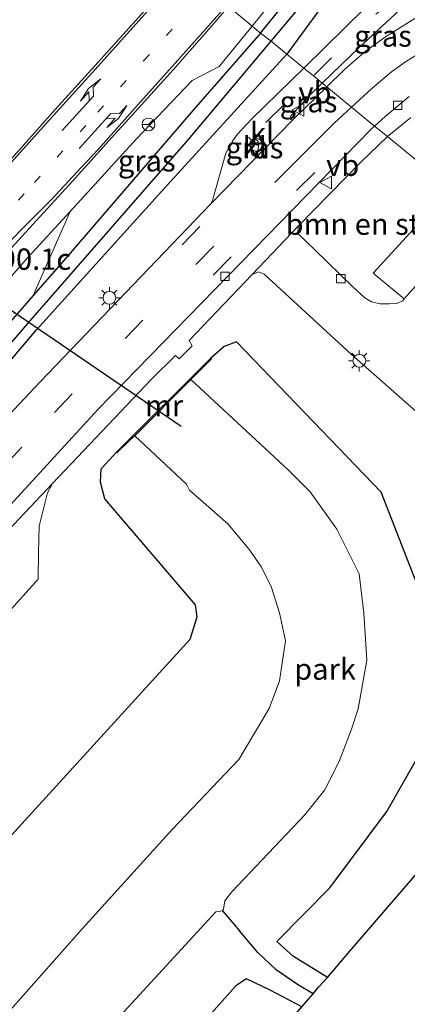
# Model space of a CAD drawing. Units: metres. Extents: x 90000 to 100001, y 393749 to 400001.
# Drawn here: x 92248 to 92293, y 394287 to 394402 of the extents above; entities that cross this region are included whole.
import ezdxf
from ezdxf.enums import TextEntityAlignment as Align

# ---------------------------------------------------------------- set-up
doc = ezdxf.new("R2010")
doc.units = ezdxf.units.M
doc.linetypes.add('VW-1-3_STREEP', pattern=[4, 1, -3])
doc.linetypes.add('VW-3-9_STREEP', pattern=[12, 3, -9])
doc.layers.get('0').update_dxf_attribs({"lineweight": 25})
for name, color, linetype, lineweight in [('B-ME-AM-KILOMETR-S-B1', 7, 'Continuous', 18), ('B-ME-GR-BOMENSTRUIKEN-GV-B6', 93, 'Continuous', 18), ('B-ME-GR-BOOM-GV-B6', 93, 'Continuous', 18), ('B-ME-GW-INSTEEKWATERGANG-L-B1', 10, 'Continuous', 25), ('B-ME-GW-KRUINLIJN-L-B1', 93, 'Continuous', 18), ('B-ME-GW-WATERGANG-GREPPEL-L-B1', 10, 'Continuous', 25), ('B-ME-IE-GRASLAND-GV-B6', 93, 'Continuous', 18), ('B-ME-IE-GRONDWERKLIJN-GROND_INGERICHT-GV-B6', 253, 'Continuous', 18), ('B-ME-IE-HULPGEOMETRIE-L-B1', 53, 'Continuous', 18), ('B-ME-IE-MEUBILAIR_WEGMEUBILAIR-LICHTMAST-S-B1', 8, 'Continuous', 18), ('B-ME-KG-KADASTRAAL-OPNAMEDTMGRENS-L-B1', 10, 'Continuous', 25), ('B-ME-KW-DUIKER-L-B1', 10, 'Continuous', 25), ('B-ME-MW-MUUR-GV-B6', 8, 'IE-TERREINAFSCHEIDING-KUNSTMATIG', 18), ('B-ME-OG-WATER-GV-B6', 153, 'Continuous', 18), ('B-ME-VH-VERH_SOORT-BETON-OVERIG-GV-B6', 8, 'IE-TERREINAFSCHEIDING-NATUURLIJK-HOUTWAL', 18), ('B-ME-VH-VERH_SOORT-BITUMEN-GV-B6', 8, 'IE-TERREINAFSCHEIDING-NATUURLIJK-HOUTWAL', 18), ('B-ME-VH-VERH_SOORT-KLINKERS-GV-B6', 8, 'IE-TERREINAFSCHEIDING-NATUURLIJK-HOUTWAL', 18), ('B-ME-VH-VERH_SOORT-TEGELS-GV-B6', 8, 'Continuous', 18), ('B-ME-VV-KOLK-S-B1', 8, 'Continuous', 18), ('B-ME-VW-MARKERING-13STREEP-045-L-B1', 255, 'VW-1-3_STREEP', 18), ('B-ME-VW-MARKERING-39STREEP-015-L-B1', 255, 'VW-3-9_STREEP', 18), ('B-ME-VW-MARKERING-PIJLLI750-S-B1', 7, 'Continuous', 18), ('B-ME-VW-MARKERING-PIJLRE750-S-B1', 7, 'Continuous', 18), ('B-ME-VW-MARKERING-STREEP-015-L-B1', 7, 'Continuous', 18), ('B-ME-VW-MEUBILAIR_WEGMEUBILAIR-RONA-S-B1', 8, 'Continuous', 18), ('B-ME-VW-MEUBILAIR_WEGMEUBILAIR-VERKEERSBORD-S-B1', 8, 'Continuous', 18)]:
    doc.layers.add(name, color=color, linetype=linetype, lineweight=lineweight)
doc.styles.add('NLCS-ISO', font='NLCS-ISO.TTF')
doc.linetypes.add('IE-TERREINAFSCHEIDING-KUNSTMATIG', pattern='A,4,[82,NLCS.SHX,S=0.75,R=90,X=0,Y=0],4,-2', length=10)
doc.linetypes.add('IE-TERREINAFSCHEIDING-NATUURLIJK-HOUTWAL', pattern='A,7,-1.5,[67,NLCS.SHX,S=0.75,R=45,X=0,Y=0],-1.5,7,-1.5,[70,NLCS.SHX,S=0.75,R=0,X=0,Y=0],-1.5', length=20)

# ---------------------------------------------------------------- blocks, each defined once
blk = doc.blocks.new('verkeersbord')
for p, q in [((0, 0.75), (-0.75, -0.625)), ((0.75, -0.625), (0, 0.75)), ((-0.75, -0.625), (0.75, -0.625))]:
    blk.add_line(p, q)
blk = doc.blocks.new('wegwijzer')
for q in [(-0.53, -0.53), (0, 0.75), (0.53, -0.53)]:
    blk.add_line((0, 0), q)
blk.add_circle((0, 0), 0.75)
blk = doc.blocks.new('kolk')
blk.add_lwpolyline([(-0.5, -0.5), (0.5, -0.5), (0.5, 0.5), (-0.5, 0.5)], close=True)
blk = doc.blocks.new('lantaarnpaal')
for p, q in [((0, 0.75), (0, 1.25)), ((-0.75, 0), (-1.25, 0)), ((-0.88, 0.88), (-0.53, 0.53)), ((0.53, 0.53), (0.88, 0.88)), ((0.75, 0), (1.25, 0)), ((-0.53, -0.53), (-0.88, -0.88)), ((0, -0.75), (0, -1.25)), ((0.53, -0.53), (0.88, -0.88))]:
    blk.add_line(p, q)
blk.add_circle((0, 0), 0.75)
blk = doc.blocks.new('pijll')
for p, q in [((0, 0, 0.1), (5.45, 0, 0.1)), ((5.7, 1.05, 0.1), (4, 0.75, 0.1)), ((4, 0.75, 0.1), (5.45, 0.75, 0.1)), ((5.45, 0.75, 0.1), (4.7, 0, 0.1)), ((6.2, 0.75, 0.1), (5.45, 0, 0.1)), ((7.5, 0.75, 0.1), (5.7, 1.05, 0.1)), ((7.5, 0.75, 0.1), (6.2, 0.75, 0.1))]:
    blk.add_line(p, q)
blk = doc.blocks.new('pijlr')
for p, q in [((0, 0, 0.1), (5.45, 0, 0.1)), ((5.45, -0.75, 0.1), (4.7, 0, 0.1)), ((6.2, -0.75, 0.1), (5.45, 0, 0.1)), ((4, -0.75, 0.1), (5.45, -0.75, 0.1)), ((5.7, -1.05, 0.1), (4, -0.75, 0.1)), ((7.5, -0.75, 0.1), (5.7, -1.05, 0.1)), ((7.5, -0.75, 0.1), (6.2, -0.75, 0.1))]:
    blk.add_line(p, q)

msp = doc.modelspace()

# ---------------------------------------------------------------- linework, layer by layer
at = {"layer": 'B-ME-GR-BOMENSTRUIKEN-GV-B6'}
for points in [[(92298.316, 394382.491, 5.339), (92290.885, 394388.587, 5.293), (92293.64, 394390.841, 5.176)], [(92290.885, 394388.587, 5.293), (92298.316, 394382.491, 5.339), (92289.221, 394372.577, 5.351), (92292.861, 394369.543, 5.306), (92292.702, 394369.331, 5.333), (92291.971, 394369.002, 5.36), (92291.107, 394368.968, 5.36), (92290.037, 394368.991, 5.366), (92289.037, 394369.196, 5.354), (92288.246, 394369.663, 5.342), (92286.813, 394371.007, 5.336), (92282.385, 394375.315, 5.288), (92280.332, 394377.25, 5.29), (92280.479, 394378.138, 5.29), (92287.771, 394385.588, 5.255), (92290.885, 394388.587, 5.293)]]:
    msp.add_polyline3d(points, dxfattribs=at)
at = {"layer": 'B-ME-GR-BOOM-GV-B6'}
msp.add_polyline3d([(92144.561, 394253.919, 8.854), (92166.496, 394280.855, 8.575), (92189.438, 394307.77, 8.175), (92203.736, 394323.204, 7.7), (92215.437, 394336.963, 7.551), (92224.917, 394347.76, 7.205), (92238.221, 394362.426, 7.042), (92248.729, 394374.418, 6.84), (92253.669, 394379.812, 6.675), (92249.333, 394369.951, 5.693), (92241.164, 394360.599, 5.774), (92230.598, 394348.228, 5.808), (92215.413, 394330.058, 5.917), (92201.961, 394314.504, 6.038), (92186.565, 394296.544, 6.272), (92173.926, 394281.659, 6.282), (92172.881, 394280.111, 6.288), (92172.238, 394279.628, 6.515), (92172.102, 394278.66, 6.515), (92170.798, 394276.255, 6.425), (92164.919, 394268.369, 6.398), (92152.263, 394253.255, 6.548)], dxfattribs=at)
at = {"layer": 'B-ME-GW-INSTEEKWATERGANG-L-B1'}
for points in [[(92276.008, 394400.709, 5.459), (92283.581, 394410.125, 5.14), (92293.896, 394423.073, 5.212), (92303.654, 394435.4, 5.205), (92321.738, 394459.506, 5.316), (92327.534, 394467.939, 5.37), (92330.293, 394471.326, 5.524), (92331.304, 394470.723, 5.509), (92331.777, 394470.098, 5.508), (92331.711, 394469.25, 5.458), (92330.588, 394467.572, 5.409), (92323.921, 394457.946, 5.287), (92314.646, 394444.808, 5.277), (92300.535, 394426.193, 5.176), (92287.561, 394409.859, 5.181), (92279.104, 394398.252, 5.476)], [(92276.008, 394400.709, 5.459), (92268.107, 394391.677, 5.462), (92252.931, 394374.071, 5.657), (92249.333, 394369.951, 5.693)], [(92173.286, 394279.797, 6.323), (92173.793, 394279.405, 6.366), (92174.773, 394280.152, 6.442), (92177.371, 394283.269, 6.315), (92192.842, 394300.485, 6.101), (92213.829, 394324.429, 5.987), (92232.541, 394345.627, 5.824), (92249.753, 394365.937, 5.581), (92265.488, 394383.356, 5.531), (92279.104, 394398.252, 5.476)], [(92249.333, 394369.951, 5.693), (92241.164, 394360.599, 5.774), (92230.598, 394348.228, 5.808), (92215.413, 394330.058, 5.917), (92201.961, 394314.504, 6.038), (92186.565, 394296.544, 6.272)], [(92283.849, 394289.968, 5.03), (92279.876, 394292.424, 4.766), (92277.906, 394294.172, 4.37), (92284.119, 394300.482, 4.472), (92290.82, 394309.407, 4.664), (92294.163, 394315.317, 4.862), (92295.829, 394320.201, 4.877), (92296.358, 394325.482, 4.886), (92296.175, 394331.487, 4.886), (92293.198, 394339.072, 4.862), (92290.152, 394346.877, 4.679), (92273.186, 394364.506, 4.673), (92271.728, 394363.958, 4.47), (92270.186, 394362.586, 3.829)], [(92164.045, 394160.567, 5.591), (92156.268, 394194.537, 5.672), (92156.345, 394198.895, 5.684), (92157.139, 394202.595, 5.669), (92158.371, 394205.847, 5.669), (92160.14, 394209.368, 5.669), (92162.515, 394212.49, 5.624), (92165.272, 394215.768, 5.6), (92197.328, 394251.211, 5.528), (92236.685, 394295.578, 5.393), (92267.746, 394329.64, 5.102), (92268.573, 394332.259, 5.003), (92268.375, 394333.684, 4.973), (92257.74, 394346.104, 4.838), (92257.244, 394348.051, 4.736), (92257.306, 394349.607, 4.736), (92259.109, 394351.571, 3.829)], [(92280.872, 394286.515, 4.718), (92277.13, 394288.453, 4.547), (92274.357, 394289.805, 4.589), (92273.106, 394288.968, 4.631), (92191.891, 394197.784, 4.415), (92190.047, 394194.128, 4.466), (92189.168, 394190.205, 4.508), (92189.404, 394173.257, 4.532), (92190.565, 394164.833, 4.607)]]:
    msp.add_polyline3d(points, dxfattribs=at)
at = {"layer": 'B-ME-GW-KRUINLIJN-L-B1'}
for points in [[(92329.25, 394471.235, 5.676), (92328.13, 394469.747, 5.653), (92323.739, 394463.334, 5.571), (92315.356, 394452.017, 5.644), (92306.454, 394440.874, 5.749), (92298.339, 394430.662, 5.841), (92288.859, 394418.813, 5.811), (92280.919, 394408.878, 5.862), (92275.043, 394401.556, 6.016)], [(92275.043, 394401.556, 6.016), (92271.141, 394396.811, 6.1), (92267.993, 394395.166, 6.277), (92261.46, 394388.319, 6.413), (92253.669, 394379.812, 6.675)]]:
    msp.add_polyline3d(points, dxfattribs=at)
at = {"layer": 'B-ME-GW-WATERGANG-GREPPEL-L-B1'}
for p, q in [((92277.242, 394399.781, 4.49), (92283.13, 394406.803, 4.39)), ((92271.569, 394297.753, 2.555), (92273.55, 394295.41, 2.777))]:
    msp.add_line(p, q, dxfattribs=at)
for points in [[(92174.805, 394281.42, 6.109), (92191.943, 394300.662, 5.921), (92205.093, 394315.896, 5.669), (92219.067, 394331.975, 5.366), (92230.528, 394345.48, 5.285), (92248.978, 394366.979, 5.015), (92267.571, 394388.248, 4.655), (92277.242, 394399.781, 4.49)], [(92282.189, 394288.043, 3.269), (92280.354, 394289.13, 3.119), (92277.855, 394290.865, 3.059), (92275.712, 394292.888, 2.84), (92273.55, 394295.41, 2.777)]]:
    msp.add_polyline3d(points, dxfattribs=at)
at = {"layer": 'B-ME-IE-GRASLAND-GV-B6'}
for points in [[(92276.008, 394400.709, 5.459), (92275.043, 394401.556, 6.016), (92280.919, 394408.878, 5.862), (92288.859, 394418.813, 5.811), (92298.339, 394430.662, 5.841), (92306.454, 394440.874, 5.749), (92315.356, 394452.017, 5.644), (92323.739, 394463.334, 5.571), (92328.13, 394469.747, 5.653), (92329.25, 394471.235, 5.676), (92330.293, 394471.326, 5.524), (92327.534, 394467.939, 5.37), (92321.738, 394459.506, 5.316), (92303.654, 394435.4, 5.205), (92293.896, 394423.073, 5.212), (92283.581, 394410.125, 5.14), (92276.008, 394400.709, 5.459)], [(92277.242, 394399.781, 4.49), (92276.008, 394400.709, 5.459), (92283.581, 394410.125, 5.14), (92293.896, 394423.073, 5.212), (92303.654, 394435.4, 5.205), (92321.738, 394459.506, 5.316), (92327.534, 394467.939, 5.37), (92330.293, 394471.326, 5.524), (92331.304, 394470.723, 5.509), (92330.52, 394469.973, 4.834), (92319.547, 394454.059, 4.603), (92312.45, 394444.283, 4.582), (92298.409, 394425.923, 4.387), (92283.13, 394406.803, 4.39), (92277.242, 394399.781, 4.49)], [(92279.104, 394398.252, 5.476), (92277.242, 394399.781, 4.49), (92283.13, 394406.803, 4.39), (92298.409, 394425.923, 4.387), (92312.45, 394444.283, 4.582), (92319.547, 394454.059, 4.603), (92330.52, 394469.973, 4.834), (92331.304, 394470.723, 5.509), (92331.777, 394470.098, 5.508), (92331.711, 394469.25, 5.458), (92330.588, 394467.572, 5.409), (92323.921, 394457.946, 5.287), (92314.646, 394444.808, 5.277), (92300.535, 394426.193, 5.176), (92287.561, 394409.859, 5.181), (92279.104, 394398.252, 5.476)], [(92290.67, 394406.079, 5.482), (92283.54, 394399.058, 5.395), (92281.085, 394396.628, 5.468), (92279.104, 394398.252, 5.476), (92287.561, 394409.859, 5.181)], [(92266.8274, 394408.3085, 6.119), (92266.057, 394407.422, 6.147), (92256.974, 394397.327, 6.406), (92251.94, 394391.766, 6.55), (92247.655, 394386.967, 6.707), (92239.843, 394378.343, 6.97), (92237.726, 394376.088, 7.033), (92232.566, 394370.224, 7.224), (92229.589, 394366.959, 7.312), (92223.888, 394360.861, 7.46), (92217.898, 394354.149, 7.635), (92210.664, 394345.994, 7.79), (92205.828, 394340.564, 7.925), (92199.64, 394333.473, 8.081), (92193.686, 394326.509, 8.232), (92183.547, 394314.764, 8.451), (92174.544, 394304.354, 8.633), (92163.493, 394291.327, 8.89), (92157.404, 394284.21, 8.962)], [(92280.919, 394408.878, 5.862), (92275.043, 394401.556, 6.016), (92272.2655, 394403.8389, 6.2312)], [(92283.77, 394394.425, 5.437), (92283.252, 394394.85, 5.421), (92287.57, 394399.025, 5.434), (92292.902, 394403.973, 5.488), (92295.735, 394406.355, 5.452), (92297.479, 394403.974, 5.434), (92294.091, 394402.437, 5.47), (92290.682, 394400.305, 5.452), (92288.277, 394398.564, 5.452), (92285.827, 394396.436, 5.452), (92283.77, 394394.425, 5.437)], [(92244.391, 394372.941, 6.923), (92249.281, 394378.228, 6.791), (92253.572, 394382.913, 6.662), (92256.837, 394386.566, 6.594), (92258.551, 394388.433, 6.56), (92260.906, 394391.067, 6.477), (92265.75, 394396.435, 6.368), (92270.522, 394401.838, 6.26), (92272.2655, 394403.8389, 6.2312), (92275.043, 394401.556, 6.016), (92271.141, 394396.811, 6.1), (92267.993, 394395.166, 6.277), (92261.46, 394388.319, 6.413), (92253.669, 394379.812, 6.675), (92248.729, 394374.418, 6.84), (92238.221, 394362.426, 7.042)], [(92249.333, 394369.951, 5.693), (92253.669, 394379.812, 6.675), (92261.46, 394388.319, 6.413), (92267.993, 394395.166, 6.277), (92271.141, 394396.811, 6.1), (92275.043, 394401.556, 6.016), (92276.008, 394400.709, 5.459), (92268.107, 394391.677, 5.462), (92252.931, 394374.071, 5.657), (92249.333, 394369.951, 5.693)], [(92173.286, 394279.797, 6.323), (92172.881, 394280.111, 6.288), (92173.926, 394281.659, 6.282), (92186.565, 394296.544, 6.272), (92201.961, 394314.504, 6.038), (92215.413, 394330.058, 5.917), (92230.598, 394348.228, 5.808), (92241.164, 394360.599, 5.774), (92249.333, 394369.951, 5.693), (92252.931, 394374.071, 5.657), (92268.107, 394391.677, 5.462), (92276.008, 394400.709, 5.459), (92277.242, 394399.781, 4.49), (92267.571, 394388.248, 4.655), (92248.978, 394366.979, 5.015), (92230.528, 394345.48, 5.285), (92219.067, 394331.975, 5.366), (92205.093, 394315.896, 5.669), (92191.943, 394300.662, 5.921), (92174.805, 394281.42, 6.109), (92173.286, 394279.797, 6.323)], [(92173.286, 394279.797, 6.323), (92174.805, 394281.42, 6.109), (92191.943, 394300.662, 5.921), (92205.093, 394315.896, 5.669), (92219.067, 394331.975, 5.366), (92230.528, 394345.48, 5.285), (92248.978, 394366.979, 5.015), (92267.571, 394388.248, 4.655), (92277.242, 394399.781, 4.49), (92279.104, 394398.252, 5.476), (92265.488, 394383.356, 5.531), (92249.753, 394365.937, 5.581), (92232.541, 394345.627, 5.824), (92213.829, 394324.429, 5.987), (92192.842, 394300.485, 6.101), (92177.371, 394283.269, 6.315), (92174.773, 394280.152, 6.442), (92173.793, 394279.405, 6.366), (92173.286, 394279.797, 6.323)], [(92177.371, 394283.269, 6.315), (92192.842, 394300.485, 6.101), (92213.829, 394324.429, 5.987), (92232.541, 394345.627, 5.824), (92249.753, 394365.937, 5.581), (92265.488, 394383.356, 5.531), (92279.104, 394398.252, 5.476), (92281.085, 394396.628, 5.468), (92275.04, 394390.698, 5.456), (92273.314, 394388.871, 5.456), (92272.731, 394388.06, 5.459), (92271.957, 394386.658, 5.459), (92270.384, 394381.076, 5.405), (92270.197, 394380.705, 5.405), (92250.173, 394359.808, 5.6), (92228.038, 394336.326, 5.807), (92194.45, 394298.945, 6.149), (92155.083, 394253.82, 6.377)], [(92283.77, 394394.425, 5.437), (92279.774, 394390.516, 5.407), (92279.606, 394390.602, 5.407), (92279.503, 394390.755, 5.416), (92279.579, 394391.022, 5.416), (92281.679, 394393.328, 5.416), (92283.252, 394394.85, 5.421), (92283.77, 394394.425, 5.437)], [(92275.65, 394386.502, 5.399), (92275.413, 394386.334, 5.468), (92275.165, 394386.389, 5.474), (92275.012, 394386.494, 5.474), (92274.95, 394386.62, 5.474), (92274.831, 394387.193, 5.468), (92274.937, 394387.839, 5.477), (92275.203, 394388.247, 5.477), (92275.501, 394388.247, 5.477), (92275.715, 394388.03, 5.477), (92275.784, 394387.646, 5.477), (92275.743, 394387.051, 5.417), (92275.65, 394386.502, 5.399)], [(92144.308, 394226.542, 6.194), (92145.535, 394228.315, 6.207), (92146.617, 394229.801, 6.183), (92159.152, 394244.442, 6.251), (92175.886, 394263.738, 6.148), (92193.111, 394283.558, 6.05), (92208.156, 394300.386, 5.964), (92226.351, 394320.389, 5.808), (92242.472, 394338.226, 5.642), (92251.613, 394347.912, 5.534)], [(92251.613, 394347.912, 5.534), (92251.032, 394346.787, 5.522), (92250.065, 394342.883, 5.696), (92249.987, 394339.829, 5.696), (92249.942, 394336.676, 5.696), (92196.144, 394276.873, 6.014), (92152.334, 394229.111, 6.326), (92147.692, 394223.073, 6.32)]]:
    msp.add_polyline3d(points, dxfattribs=at)
at = {"layer": 'B-ME-IE-GRONDWERKLIJN-GROND_INGERICHT-GV-B6'}
for points in [[(92251.613, 394347.912, 5.534), (92263.253, 394360.182, 5.417), (92266.038, 394362.925, 5.352), (92266.456, 394362.54, 5.36), (92267.974, 394364.047, 5.363), (92267.624, 394364.655, 5.365), (92275.02, 394372.423, 5.34), (92275.776, 394372.729, 5.352), (92276.441, 394372.438, 5.373), (92286.662, 394363.035, 5.4), (92296.615, 394354.271, 5.447)], [(92296.175, 394331.487, 4.886), (92293.198, 394339.072, 4.862), (92290.152, 394346.877, 4.679), (92273.186, 394364.506, 4.673), (92271.728, 394363.958, 4.47), (92270.186, 394362.586, 3.829), (92259.109, 394351.571, 3.829), (92257.306, 394349.607, 4.736), (92257.244, 394348.051, 4.736), (92257.74, 394346.104, 4.838), (92268.375, 394333.684, 4.973), (92268.573, 394332.259, 5.003), (92267.746, 394329.64, 5.102), (92236.685, 394295.578, 5.393), (92197.328, 394251.211, 5.528), (92165.272, 394215.768, 5.6)], [(92271.569, 394297.753, 2.555), (92271.682, 394297.959, 2.555), (92271.841, 394298.942, 2.555), (92272.646, 394299.994, 2.555), (92281.213, 394309.035, 2.555), (92283.562, 394311.967, 2.555), (92285.212, 394315.273, 2.555), (92286.674, 394319.075, 2.555), (92287.477, 394321.479, 2.555), (92288.489, 394327.191, 2.555), (92288.128, 394332.703, 2.555), (92287.558, 394337.283, 2.555), (92284.972, 394342.539, 2.555), (92281.833, 394346.926, 2.555), (92279.292, 394349.446, 2.555), (92267.842, 394360.082, 2.555), (92268.395, 394360.639, 3.086), (92270.257, 394362.516, 4.874), (92270.186, 394362.586, 3.829), (92271.728, 394363.958, 4.47), (92273.186, 394364.506, 4.673), (92290.152, 394346.877, 4.679), (92293.198, 394339.072, 4.862), (92296.175, 394331.487, 4.886)], [(92236.685, 394295.578, 5.393), (92267.746, 394329.64, 5.102), (92268.573, 394332.259, 5.003), (92268.375, 394333.684, 4.973), (92257.74, 394346.104, 4.838), (92257.244, 394348.051, 4.736), (92257.306, 394349.607, 4.736), (92259.109, 394351.571, 3.829), (92259.178, 394351.5, 3.829), (92260.74, 394353.004, 2.874), (92261.262, 394353.508, 2.555), (92267.33, 394347.83, 2.555), (92267.678, 394347.133, 2.555), (92272.23, 394343.127, 2.555), (92274.729, 394340.125, 2.555), (92276.133, 394338.08, 2.555), (92277.296, 394335.693, 2.555), (92278.246, 394332.708, 2.555), (92278.942, 394329.451, 2.555), (92278.217, 394324.738, 2.555), (92277.03, 394321.494, 2.555), (92273.46, 394315.521, 2.555), (92265.678, 394307.336, 2.555), (92255.147, 394295.692, 2.555), (92237.344, 394275.651, 2.555)], [(92147.692, 394223.073, 6.32), (92152.334, 394229.111, 6.326), (92196.144, 394276.873, 6.014), (92249.942, 394336.676, 5.696), (92249.987, 394339.829, 5.696), (92250.065, 394342.883, 5.696), (92251.032, 394346.787, 5.522), (92251.613, 394347.912, 5.534)], [(92294.163, 394315.317, 4.862), (92290.82, 394309.407, 4.664), (92284.119, 394300.482, 4.472), (92277.906, 394294.172, 4.37), (92279.876, 394292.424, 4.766), (92283.849, 394289.968, 5.03), (92282.799, 394288.806, 3.572), (92282.189, 394288.043, 3.269), (92280.354, 394289.13, 3.119), (92277.855, 394290.865, 3.059), (92275.712, 394292.888, 2.84), (92273.55, 394295.41, 2.777), (92271.569, 394297.753, 2.555)], [(92302.903, 394312.063, 5.579), (92286.499, 394293.04, 5.106), (92283.849, 394289.968, 5.03), (92279.876, 394292.424, 4.766), (92277.906, 394294.172, 4.37), (92284.119, 394300.482, 4.472), (92290.82, 394309.407, 4.664), (92294.163, 394315.317, 4.862)], [(92197.824, 394216.892, 2.555), (92213.225, 394233.798, 2.555), (92256.448, 394282.09, 2.555), (92270.778, 394297.653, 2.555), (92271.569, 394297.753, 2.555), (92273.55, 394295.41, 2.777), (92275.712, 394292.888, 2.84), (92277.855, 394290.865, 3.059), (92280.354, 394289.13, 3.119), (92282.189, 394288.043, 3.269), (92281.63, 394287.411, 3.572), (92280.872, 394286.515, 4.718)], [(92280.872, 394286.515, 4.718), (92278.47, 394283.73, 4.772), (92208.923, 394203.078, 6.338), (92200.41, 394194.616, 5.999), (92198.765, 394192.119, 5.837), (92196.912, 394188.807, 5.717), (92195.599, 394185.815, 5.567), (92194.616, 394182.965, 5.459), (92193.411, 394177.437, 5.126), (92192.879, 394174.764, 5.042), (92192.476, 394172.182, 4.901), (92192.318, 394170.106, 4.871), (92192.291, 394167.123, 4.832), (92192.39, 394165.127, 4.82), (92190.565, 394164.833, 4.607), (92189.404, 394173.257, 4.532), (92189.168, 394190.205, 4.508), (92190.047, 394194.128, 4.466), (92191.891, 394197.784, 4.415), (92273.106, 394288.968, 4.631), (92274.357, 394289.805, 4.589), (92277.13, 394288.453, 4.547), (92280.872, 394286.515, 4.718)], [(92280.872, 394286.515, 4.718), (92277.13, 394288.453, 4.547), (92274.357, 394289.805, 4.589), (92273.106, 394288.968, 4.631), (92191.891, 394197.784, 4.415)]]:
    msp.add_polyline3d(points, dxfattribs=at)
at = {"layer": 'B-ME-IE-HULPGEOMETRIE-L-B1'}
msp.add_polyline3d([(92333.579, 394353.559, 5.383), (92332.117, 394354.758, 5.297), (92330.448, 394356.139, 5.338), (92328.642, 394357.61, 5.361), (92323.898, 394361.502, 5.453), (92320.209, 394364.502, 5.352), (92315.644, 394368.291, 5.326), (92312.175, 394371.12, 5.37), (92309.638, 394373.201, 5.388), (92306.15, 394376.036, 5.36), (92301.829, 394379.608, 5.345), (92298.316, 394382.491, 5.339), (92290.885, 394388.587, 5.293), (92289.384, 394389.819, 5.247), (92286.675, 394392.042, 5.237), (92283.77, 394394.425, 5.437), (92283.252, 394394.85, 5.421), (92282.201, 394395.712, 5.381), (92281.085, 394396.628, 5.468), (92279.104, 394398.252, 5.476), (92277.242, 394399.781, 4.49), (92276.008, 394400.709, 5.459), (92275.043, 394401.556, 6.016), (92272.2655, 394403.8389, 6.2312)], dxfattribs=at)
at = {"layer": 'B-ME-KG-KADASTRAAL-OPNAMEDTMGRENS-L-B1'}
msp.add_polyline3d([(92208.923, 394203.078, 6.338), (92278.47, 394283.73, 4.772), (92280.872, 394286.515, 4.718), (92281.63, 394287.411, 3.572), (92282.189, 394288.043, 3.269), (92282.799, 394288.806, 3.572), (92283.849, 394289.968, 5.03), (92286.499, 394293.04, 5.106), (92302.903, 394312.063, 5.579), (92317.429, 394331.712, 5.479), (92319.487, 394334.496, 5.465), (92321.294, 394336.941, 5.459), (92325.51, 394342.644, 5.433), (92333.579, 394353.559, 5.383)], dxfattribs=at)
at = {"layer": 'B-ME-KW-DUIKER-L-B1'}
msp.add_line((92154.503, 394431.048, 2.726), (92266.694, 394354.642, 2.726), dxfattribs=at)
at = {"layer": 'B-ME-MW-MUUR-GV-B6'}
msp.add_polyline3d([(92267.842, 394360.082, 2.555), (92261.262, 394353.508, 2.555), (92260.74, 394353.004, 2.874), (92259.178, 394351.5, 3.829), (92259.109, 394351.571, 3.829), (92270.186, 394362.586, 3.829), (92270.257, 394362.516, 4.874), (92268.395, 394360.639, 3.086), (92267.842, 394360.082, 2.555)], dxfattribs=at)
at = {"layer": 'B-ME-OG-WATER-GV-B6'}
msp.add_polyline3d([(92237.344, 394275.651, 2.555), (92255.147, 394295.692, 2.555), (92265.678, 394307.336, 2.555), (92273.46, 394315.521, 2.555), (92277.03, 394321.494, 2.555), (92278.217, 394324.738, 2.555), (92278.942, 394329.451, 2.555), (92278.246, 394332.708, 2.555), (92277.296, 394335.693, 2.555), (92276.133, 394338.08, 2.555), (92274.729, 394340.125, 2.555), (92272.23, 394343.127, 2.555), (92267.678, 394347.133, 2.555), (92267.33, 394347.83, 2.555), (92261.262, 394353.508, 2.555), (92267.842, 394360.082, 2.555), (92279.292, 394349.446, 2.555), (92281.833, 394346.926, 2.555), (92284.972, 394342.539, 2.555), (92287.558, 394337.283, 2.555), (92288.128, 394332.703, 2.555), (92288.489, 394327.191, 2.555), (92287.477, 394321.479, 2.555), (92286.674, 394319.075, 2.555), (92285.212, 394315.273, 2.555), (92283.562, 394311.967, 2.555), (92281.213, 394309.035, 2.555), (92272.646, 394299.994, 2.555), (92271.841, 394298.942, 2.555), (92271.682, 394297.959, 2.555), (92271.569, 394297.753, 2.555), (92270.778, 394297.653, 2.555), (92256.448, 394282.09, 2.555)], dxfattribs=at)
at = {"layer": 'B-ME-VH-VERH_SOORT-BETON-OVERIG-GV-B6'}
for points in [[(92290.885, 394388.587, 5.293), (92289.384, 394389.819, 5.247), (92290.629, 394390.954, 5.24), (92293.431, 394393.3, 5.264)], [(92142.043, 394226.916, 6.299), (92143.044, 394228.461, 6.299), (92143.819, 394229.459, 6.299), (92147.795, 394234.39, 6.329), (92158.249, 394246.56, 6.341), (92185.096, 394277.694, 6.11), (92206.949, 394302.028, 6.02), (92256.93, 394356.565, 5.549), (92288.944, 394389.418, 5.249), (92289.384, 394389.819, 5.247), (92290.885, 394388.587, 5.293), (92287.771, 394385.588, 5.255), (92280.479, 394378.138, 5.29), (92275.02, 394372.423, 5.34), (92267.624, 394364.655, 5.365), (92267.974, 394364.047, 5.363), (92266.456, 394362.54, 5.36), (92266.038, 394362.925, 5.352), (92263.253, 394360.182, 5.417), (92251.613, 394347.912, 5.534)], [(92293.64, 394390.841, 5.176), (92290.885, 394388.587, 5.293)], [(92251.613, 394347.912, 5.534), (92242.472, 394338.226, 5.642), (92226.351, 394320.389, 5.808), (92208.156, 394300.386, 5.964), (92193.111, 394283.558, 6.05), (92175.886, 394263.738, 6.148), (92159.152, 394244.442, 6.251), (92146.617, 394229.801, 6.183), (92145.535, 394228.315, 6.207), (92144.308, 394226.542, 6.194)]]:
    msp.add_polyline3d(points, dxfattribs=at)
at = {"layer": 'B-ME-VH-VERH_SOORT-BITUMEN-GV-B6'}
for points in [[(92157.404, 394284.21, 8.962), (92163.493, 394291.327, 8.89), (92174.544, 394304.354, 8.633), (92183.547, 394314.764, 8.451), (92193.686, 394326.509, 8.232), (92199.64, 394333.473, 8.081), (92205.828, 394340.564, 7.925), (92210.664, 394345.994, 7.79), (92217.898, 394354.149, 7.635), (92223.888, 394360.861, 7.46), (92229.589, 394366.959, 7.312), (92232.566, 394370.224, 7.224), (92237.726, 394376.088, 7.033), (92239.843, 394378.343, 6.97), (92247.655, 394386.967, 6.707), (92251.94, 394391.766, 6.55), (92256.974, 394397.327, 6.406), (92266.057, 394407.422, 6.147), (92266.8274, 394408.3085, 6.119), (92272.2655, 394403.8389, 6.2312), (92270.522, 394401.838, 6.26)], [(92293.431, 394393.3, 5.264), (92290.629, 394390.954, 5.24), (92289.384, 394389.819, 5.247), (92286.675, 394392.042, 5.237), (92283.77, 394394.425, 5.437), (92285.827, 394396.436, 5.452), (92288.277, 394398.564, 5.452), (92290.682, 394400.305, 5.452), (92294.091, 394402.437, 5.47)], [(92270.522, 394401.838, 6.26), (92265.75, 394396.435, 6.368), (92260.906, 394391.067, 6.477), (92258.551, 394388.433, 6.56), (92256.837, 394386.566, 6.594), (92253.572, 394382.913, 6.662), (92249.281, 394378.228, 6.791), (92244.391, 394372.941, 6.923), (92238.059, 394365.905, 7.085), (92230.986, 394358.147, 7.262), (92225.249, 394351.724, 7.388), (92218.555, 394344.038, 7.546), (92215.001, 394339.961, 7.601), (92209.408, 394333.863, 7.779), (92201.145, 394324.481, 7.986), (92193.622, 394315.731, 8.132), (92185.214, 394306.096, 8.327), (92179.332, 394299.24, 8.466), (92174.118, 394293.106, 8.571), (92169.554, 394287.612, 8.658), (92166.938, 394284.563, 8.706), (92161.626, 394278.094, 8.779), (92160.155, 394276.272, 8.796), (92156.971, 394272.429, 8.844)], [(92134.317, 394227.694, 6.554), (92135.188, 394229.214, 6.554), (92136.228, 394230.956, 6.554), (92137.51, 394232.93, 6.518), (92139.924, 394235.896, 6.485), (92148.53, 394246.153, 6.455), (92155.083, 394253.82, 6.377), (92194.45, 394298.945, 6.149), (92228.038, 394336.326, 5.807), (92250.173, 394359.808, 5.6), (92270.197, 394380.705, 5.405), (92279.774, 394390.516, 5.407), (92283.77, 394394.425, 5.437), (92286.675, 394392.042, 5.237), (92289.384, 394389.819, 5.247), (92288.944, 394389.418, 5.249), (92256.93, 394356.565, 5.549), (92206.949, 394302.028, 6.02), (92185.096, 394277.694, 6.11), (92158.249, 394246.56, 6.341), (92147.795, 394234.39, 6.329), (92143.819, 394229.459, 6.299), (92143.044, 394228.461, 6.299), (92142.043, 394226.916, 6.299)]]:
    msp.add_polyline3d(points, dxfattribs=at)
at = {"layer": 'B-ME-VH-VERH_SOORT-KLINKERS-GV-B6'}
for points in [[(92292.902, 394403.973, 5.488), (92287.57, 394399.025, 5.434), (92283.252, 394394.85, 5.421), (92282.201, 394395.712, 5.381), (92281.085, 394396.628, 5.468), (92283.54, 394399.058, 5.395), (92290.67, 394406.079, 5.482)], [(92283.252, 394394.85, 5.421), (92281.679, 394393.328, 5.416), (92279.579, 394391.022, 5.416), (92279.503, 394390.755, 5.416), (92279.606, 394390.602, 5.407), (92279.774, 394390.516, 5.407), (92270.197, 394380.705, 5.405), (92270.384, 394381.076, 5.405), (92271.957, 394386.658, 5.459), (92272.731, 394388.06, 5.459), (92273.314, 394388.871, 5.456), (92275.04, 394390.698, 5.456), (92281.085, 394396.628, 5.468), (92282.201, 394395.712, 5.381), (92283.252, 394394.85, 5.421)], [(92274.831, 394387.193, 5.468), (92274.95, 394386.62, 5.474), (92275.012, 394386.494, 5.474), (92275.165, 394386.389, 5.474), (92275.413, 394386.334, 5.468), (92275.65, 394386.502, 5.399), (92275.743, 394387.051, 5.417), (92275.784, 394387.646, 5.477), (92275.715, 394388.03, 5.477), (92275.501, 394388.247, 5.477), (92275.203, 394388.247, 5.477), (92274.937, 394387.839, 5.477), (92274.831, 394387.193, 5.468)], [(92296.615, 394354.271, 5.447), (92286.662, 394363.035, 5.4), (92276.441, 394372.438, 5.373), (92275.776, 394372.729, 5.352), (92275.02, 394372.423, 5.34), (92280.479, 394378.138, 5.29), (92280.332, 394377.25, 5.29), (92282.385, 394375.315, 5.288), (92286.813, 394371.007, 5.336), (92288.246, 394369.663, 5.342), (92289.037, 394369.196, 5.354), (92290.037, 394368.991, 5.366), (92291.107, 394368.968, 5.36), (92291.971, 394369.002, 5.36), (92292.702, 394369.331, 5.333), (92292.861, 394369.543, 5.306), (92301.829, 394379.608, 5.345)]]:
    msp.add_polyline3d(points, dxfattribs=at)
at = {"layer": 'B-ME-VH-VERH_SOORT-TEGELS-GV-B6'}
msp.add_polyline3d([(92292.861, 394369.543, 5.306), (92289.221, 394372.577, 5.351), (92298.316, 394382.491, 5.339), (92301.829, 394379.608, 5.345), (92292.861, 394369.543, 5.306)], dxfattribs=at)
at = {"layer": 'B-ME-VW-MARKERING-13STREEP-045-L-B1'}
msp.add_polyline3d([(92217.26, 394347.13, 7.69), (92225.05, 394355.895, 7.451), (92230.345, 394361.83, 7.318), (92235.694, 394367.807, 7.175), (92241.147, 394373.882, 7.017), (92244.945, 394378.149, 6.907), (92249.496, 394383.196, 6.774), (92256.929, 394391.441, 6.541), (92262.305, 394397.485, 6.397), (92267.772, 394403.583, 6.269), (92269.7857, 394405.8771, 6.2234)], dxfattribs=at)
at = {"layer": 'B-ME-VW-MARKERING-39STREEP-015-L-B1'}
for p, q in [((92276.644, 394390.232, 5.329), (92282.201, 394395.712, 5.381)), ((92280.229, 394382.28, 5.201), (92286.713, 394388.685, 5.165)), ((92266.817, 394375.884, 5.369), (92274.682, 394384.081, 5.312)), ((92270.453, 394372.337, 5.234), (92277.087, 394379.086, 5.192))]:
    msp.add_line(p, q, dxfattribs=at)
for points in [[(92282.201, 394395.712, 5.381), (92289.532, 394402.943, 5.449), (92292.13, 394405.023, 5.413), (92294.469, 394407.059, 5.425), (92299.163, 394410.758, 5.446), (92306.434, 394416.171, 5.476), (92311.083, 394419.933, 5.485), (92317.886, 394425.8, 5.488), (92322.241, 394429.906, 5.485), (92324.369, 394432.079, 5.497), (92326.125, 394434.162, 5.497), (92328.057, 394437.028, 5.497), (92329.703, 394439.496, 5.497), (92333.061, 394444.539, 5.491), (92339.753, 394454.44, 5.464), (92344.815, 394462.091, 5.437)], [(92152.097, 394244.832, 6.356), (92164.312, 394259.018, 6.305), (92182.233, 394279.695, 6.128), (92203.634, 394303.611, 6.002), (92237.766, 394341.196, 5.627), (92251.847, 394356.231, 5.525), (92276.29, 394381.773, 5.315)]]:
    msp.add_polyline3d(points, dxfattribs=at)
at = {"layer": 'B-ME-VW-MARKERING-STREEP-015-L-B1'}
msp.add_line((92286.675, 394392.042, 5.237), (92289.043, 394394.239, 5.23), dxfattribs=at)
for points in [[(92153.096, 394278.136, 9.011), (92160.103, 394286.736, 8.949), (92167.302, 394295.324, 8.827), (92174.961, 394304.236, 8.656), (92181.447, 394311.76, 8.504), (92189.403, 394320.907, 8.335), (92195.051, 394327.348, 8.205), (92199.922, 394332.923, 8.085), (92207.003, 394340.979, 7.905), (92212.308, 394346.987, 7.764), (92221.87, 394357.785, 7.528), (92227.219, 394363.738, 7.392), (92236.655, 394374.275, 7.104), (92240.155, 394378.163, 6.988), (92246.447, 394385.199, 6.778), (92250.56, 394389.781, 6.635), (92256.974, 394396.863, 6.425), (92262.755, 394403.317, 6.269), (92267.0048, 394408.1627, 6.146)], [(92289.043, 394394.239, 5.23), (92291.379, 394396.179, 5.245), (92292.996, 394397.362, 5.245), (92296.421, 394399.467, 5.245), (92299.39, 394400.96, 5.239), (92302.688, 394402.209, 5.218), (92306.691, 394403.38, 5.224), (92310.416, 394404.246, 5.233), (92314.286, 394404.796, 5.218), (92318.09, 394405.014, 5.215), (92324.386, 394404.77, 5.248), (92327.227, 394404.383, 5.245), (92330.043, 394403.728, 5.248), (92332.103, 394403.027, 5.227), (92335.141, 394401.755, 5.224), (92338.658, 394400.133, 5.236), (92341.211, 394398.792, 5.23), (92344.022, 394397.151, 5.23)], [(92191.695, 394317.75, 8.268), (92195.195, 394321.791, 8.193), (92201.5, 394328.963, 8.042), (92212.199, 394341.114, 7.772), (92215.988, 394345.354, 7.678), (92219.082, 394348.592, 7.595), (92223.863, 394353.346, 7.477), (92230.674, 394360.274, 7.299), (92238.504, 394368.177, 7.101), (92244.819, 394374.5, 6.923), (92248.445, 394378.163, 6.832), (92251.498, 394381.23, 6.754), (92254.98, 394384.964, 6.66), (92256.965, 394387.075, 6.597), (92261.286, 394391.919, 6.473), (92265.995, 394397.215, 6.372), (92270.875, 394402.672, 6.268), (92272.0438, 394404.0211, 6.2469)], [(92277.675, 394383.211, 5.291), (92284.659, 394390.171, 5.243), (92286.675, 394392.042, 5.237)]]:
    msp.add_polyline3d(points, dxfattribs=at)

# ---------------------------------------------------------------- block references
at = {"layer": 'B-ME-IE-MEUBILAIR_WEGMEUBILAIR-LICHTMAST-S-B1', "rotation": 90}
for p in [(92275.473, 394387.641, 5.465), (92258.289, 394369.679, 5.498), (92287.588, 394362.292, 5.477)]:
    msp.add_blockref('lantaarnpaal', p, dxfattribs=at)
at = {"layer": 'B-ME-VV-KOLK-S-B1', "rotation": 90}
for p in [(92292.082, 394392.263, 5.213), (92271.844, 394372.2, 5.282), (92285.432, 394371.933, 5.333)]:
    msp.add_blockref('kolk', p, dxfattribs=at)
at = {"layer": 'B-ME-VW-MARKERING-PIJLLI750-S-B1', "rotation": 47.59999999999999}
msp.add_blockref('pijll', (92252.761, 394389.303, 6.621), dxfattribs=at)
at = {"layer": 'B-ME-VW-MARKERING-PIJLRE750-S-B1', "rotation": 47.7}
msp.add_blockref('pijlr', (92254.737, 394387.21, 6.631), dxfattribs=at)
at = {"layer": 'B-ME-VW-MEUBILAIR_WEGMEUBILAIR-RONA-S-B1', "rotation": 90}
msp.add_blockref('wegwijzer', (92262.872, 394390.012, 6.537), dxfattribs=at)
at = {"layer": 'B-ME-VW-MEUBILAIR_WEGMEUBILAIR-VERKEERSBORD-S-B1', "rotation": 90}
for p in [(92280.456, 394391.729, 5.392), (92283.705, 394383.199, 5.339)]:
    msp.add_blockref('verkeersbord', p, dxfattribs=at)

# ---------------------------------------------------------------- texts
at = {"layer": 'B-ME-AM-KILOMETR-S-B1', "ltscale": 0.2, "style": 'NLCS-ISO'}
msp.add_text('90.1c', height=2.5, dxfattribs=at).set_placement((92245.441, 394372.182, 7.202), align=Align.BOTTOM_LEFT)
at = {"layer": 'B-ME-GR-BOMENSTRUIKEN-GV-B6', "ltscale": 0.2, "style": 'NLCS-ISO'}
msp.add_text('bmn en strkn', height=2.5, dxfattribs=at).set_placement((92289.4491, 394378.3205), align=Align.MIDDLE_CENTER)
at = {"layer": 'B-ME-IE-GRASLAND-GV-B6', "ltscale": 0.2, "style": 'NLCS-ISO'}
for p in [(92290.3655, 394400.39), (92281.6365, 394392.683), (92275.3075, 394387.2905), (92262.6705, 394385.7535)]:
    msp.add_text('gras', height=2.5, dxfattribs=at).set_placement(p, align=Align.MIDDLE_CENTER)
at = {"layer": 'B-ME-IE-GRONDWERKLIJN-GROND_INGERICHT-GV-B6', "ltscale": 0.2, "style": 'NLCS-ISO'}
msp.add_text('park', height=2.5, dxfattribs=at).set_placement((92283.5758, 394326.1295), align=Align.MIDDLE_CENTER)
at = {"layer": 'B-ME-MW-MUUR-GV-B6', "ltscale": 0.2, "style": 'NLCS-ISO'}
msp.add_text('mr', height=2.5, dxfattribs=at).set_placement((92264.6922, 394357.0337), align=Align.MIDDLE_CENTER)
at = {"layer": 'B-ME-VH-VERH_SOORT-KLINKERS-GV-B6', "ltscale": 0.2, "style": 'NLCS-ISO'}
for p in [(92276.1888, 394388.994), (92275.3292, 394387.3)]:
    msp.add_text('kl', height=2.5, dxfattribs=at).set_placement(p, align=Align.MIDDLE_CENTER)
at = {"layer": 'B-ME-VW-MEUBILAIR_WEGMEUBILAIR-VERKEERSBORD-S-B1', "ltscale": 0.2, "style": 'NLCS-ISO'}
for p in [(92280.456, 394391.729, 5.392), (92283.705, 394383.199, 5.339)]:
    msp.add_text('vb', height=2.5, dxfattribs=at).set_placement(p, align=Align.BOTTOM_LEFT)

doc.saveas('drawing.dxf')
